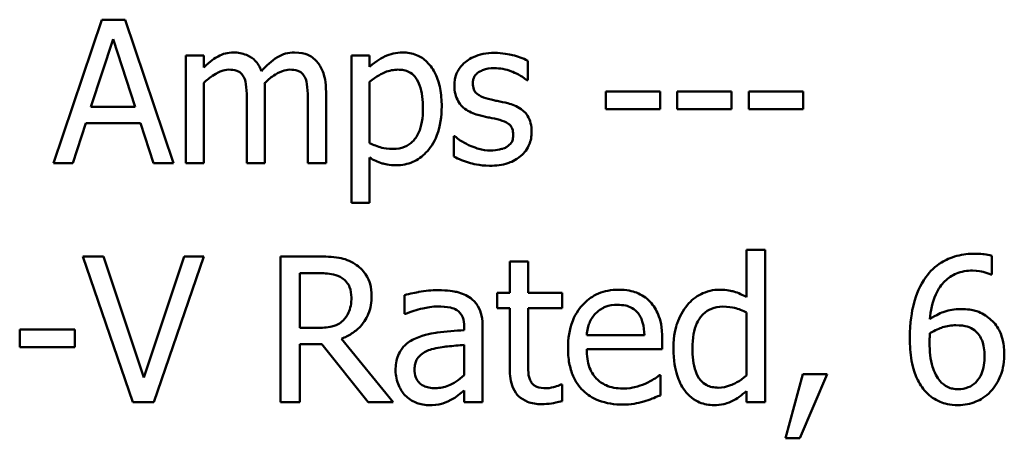
# Model space of a CAD drawing. Units: inches. Extents: x 1.3 to 57.3, y 0.7 to 44.7.
# Drawn here: x 43.7 to 45.4, y 11.8 to 12.5 of the extents above; entities that cross this region are included whole.
import ezdxf

# ---------------------------------------------------------------- set-up
doc = ezdxf.new("R2010")
doc.units = ezdxf.units.IN
doc.header["$LTSCALE"] = 2.666667
doc.header["$MEASUREMENT"] = 0
doc.layers.add('Visible (ANSI)', color=7, linetype='Continuous', lineweight=50)

msp = doc.modelspace()

# ---------------------------------------------------------------- linework, layer by layer
at = {"layer": 'Visible (ANSI)'}
for p, q in [((43.8026, 12.5178), (43.7149, 12.2578)), ((43.8451, 12.5178), (43.8026, 12.5178)), ((43.9328, 12.2578), (43.8451, 12.5178)), ((43.783, 12.36), (43.823, 12.4824)), ((43.823, 12.4824), (43.8633, 12.36)), ((43.9878, 12.4529), (43.9549, 12.4529)), ((43.9549, 12.4529), (43.9549, 12.2578)), ((43.9878, 12.4314), (43.9878, 12.4529)), ((44.288, 12.4529), (44.2552, 12.4529)), ((44.2552, 12.4529), (44.2552, 12.1859)), ((44.288, 12.4324), (44.288, 12.4529)), ((44.5746, 12.4082), (44.5746, 12.4434)), ((43.9878, 12.2578), (43.9878, 12.4036)), ((44.288, 12.2942), (44.288, 12.405)), ((44.5729, 12.4082), (44.5746, 12.4082)), ((44.0984, 12.2578), (44.0984, 12.3863)), ((44.209, 12.2578), (44.209, 12.3863)), ((44.716, 12.3873), (44.716, 12.3557)), ((44.8143, 12.3873), (44.716, 12.3873)), ((44.8143, 12.3557), (44.8143, 12.3873)), ((44.9441, 12.3873), (44.8457, 12.3873)), ((44.8457, 12.3873), (44.8457, 12.3557)), ((44.9441, 12.3557), (44.9441, 12.3873)), ((44.9755, 12.3873), (44.9755, 12.3557)), ((45.0739, 12.3873), (44.9755, 12.3873)), ((45.0739, 12.3557), (45.0739, 12.3873)), ((44.0655, 12.3707), (44.0655, 12.2578)), ((44.1761, 12.3707), (44.1761, 12.2578)), ((43.8633, 12.36), (43.783, 12.36)), ((44.716, 12.3557), (44.8143, 12.3557)), ((44.8457, 12.3557), (44.9441, 12.3557)), ((44.9755, 12.3557), (45.0739, 12.3557)), ((43.7499, 12.2578), (43.7735, 12.3305)), ((43.7735, 12.3305), (43.8727, 12.3305)), ((43.8727, 12.3305), (43.8963, 12.2578)), ((44.4425, 12.3064), (44.4408, 12.3064)), ((44.4408, 12.3064), (44.4408, 12.2696)), ((44.288, 12.1859), (44.288, 12.2677)), ((43.7149, 12.2578), (43.7499, 12.2578)), ((43.8963, 12.2578), (43.9328, 12.2578)), ((43.9549, 12.2578), (43.9878, 12.2578)), ((44.0655, 12.2578), (44.0984, 12.2578)), ((44.1761, 12.2578), (44.209, 12.2578)), ((44.2552, 12.1859), (44.288, 12.1859)), ((45.0046, 12.1004), (44.9713, 12.1004)), ((44.9713, 12.1004), (44.9713, 12.0148)), ((45.0046, 11.8246), (45.0046, 12.1004)), ((43.8057, 12.0886), (43.7681, 12.0886)), ((43.7681, 12.0886), (43.859, 11.8246)), ((43.8789, 11.8694), (43.8057, 12.0886)), ((43.9521, 12.0886), (43.8789, 11.8694)), ((43.8969, 11.8246), (43.9878, 12.0886)), ((43.9878, 12.0886), (43.9521, 12.0886)), ((44.1945, 12.0886), (44.1264, 12.0886)), ((44.1264, 12.0886), (44.1264, 11.8246)), ((45.4154, 12.0559), (45.4154, 12.0899)), ((44.5753, 12.0797), (44.5419, 12.0797)), ((44.5419, 12.0797), (44.5419, 12.0227)), ((44.5753, 12.0227), (44.5753, 12.0797)), ((44.1615, 11.959), (44.1615, 12.0583)), ((44.1615, 12.0583), (44.1964, 12.0583)), ((45.4139, 12.0559), (45.4154, 12.0559)), ((44.3511, 12.0185), (44.3511, 11.9845)), ((44.5419, 12.0227), (44.5194, 12.0227)), ((44.5194, 12.0227), (44.5194, 11.9951)), ((44.6367, 12.0227), (44.5753, 12.0227)), ((44.6367, 11.9951), (44.6367, 12.0227)), ((44.5194, 11.9951), (44.5419, 11.9951)), ((44.5419, 11.9951), (44.5419, 11.8854)), ((44.5753, 11.9008), (44.5753, 11.9951)), ((44.5753, 11.9951), (44.6367, 11.9951)), ((44.3511, 11.9845), (44.353, 11.9845)), ((44.9713, 11.9872), (44.9713, 11.8728)), ((43.6538, 11.9562), (43.6538, 11.9241)), ((43.7537, 11.9562), (43.6538, 11.9562)), ((43.7537, 11.9241), (43.7537, 11.9562)), ((44.1923, 11.959), (44.1615, 11.959)), ((44.4595, 11.9613), (44.4595, 11.9549)), ((44.4929, 11.8246), (44.4929, 11.9601)), ((44.3307, 11.8246), (44.2368, 11.9395)), ((44.786, 11.9457), (44.6814, 11.9457)), ((44.8185, 11.9203), (44.8185, 11.9385)), ((43.6538, 11.9241), (43.7537, 11.9241)), ((44.1615, 11.8246), (44.1615, 11.9297)), ((44.1615, 11.9297), (44.2017, 11.9297)), ((44.2017, 11.9297), (44.2852, 11.8246)), ((44.4595, 11.9284), (44.4595, 11.8734)), ((44.6814, 11.9203), (44.8185, 11.9203)), ((44.8149, 11.8732), (44.813, 11.8732)), ((44.8149, 11.8368), (44.8149, 11.8732)), ((45.0731, 11.8751), (45.0419, 11.759)), ((45.0678, 11.759), (45.1174, 11.8751)), ((45.1174, 11.8751), (45.0731, 11.8751)), ((44.6367, 11.8563), (44.6347, 11.8563)), ((44.6367, 11.8264), (44.6367, 11.8563)), ((44.4595, 11.8456), (44.4595, 11.8246)), ((44.9713, 11.8447), (44.9713, 11.8246)), ((43.859, 11.8246), (43.8969, 11.8246)), ((44.1264, 11.8246), (44.1615, 11.8246)), ((44.2852, 11.8246), (44.3307, 11.8246)), ((44.4595, 11.8246), (44.4929, 11.8246)), ((44.9713, 11.8246), (45.0046, 11.8246)), ((45.0419, 11.759), (45.0678, 11.759))]:
    msp.add_line(p, q, dxfattribs=at)
for points, knots in [([(44.0411, 12.4583), (44.0362, 12.4583), (44.0313, 12.4578), (44.0219, 12.4554), (44.0175, 12.4536), (44.008, 12.4483), (43.9992, 12.4428), (43.9878, 12.4314)], [-0.08026891, -0.08026891, -0.08026891, -0.08026891, -0.05529785, -0.05529785, -0.03088869, -0.03088869, 0, 0, 0, 0]), ([(44.0921, 12.4246), (44.0906, 12.4284), (44.0889, 12.432), (44.0848, 12.4386), (44.0826, 12.4415), (44.078, 12.446), (44.0732, 12.4504), (44.0573, 12.457), (44.0493, 12.4583), (44.0411, 12.4583)], [-0.0811737, -0.0811737, -0.0811737, -0.0811737, -0.05590554, -0.05590554, -0.0328964, -0.0328964, -0.01558243, -0.01558243, 0, 0, 0, 0]), ([(44.1517, 12.4583), (44.1463, 12.4583), (44.141, 12.4577), (44.1307, 12.4548), (44.1258, 12.4526), (44.1102, 12.4432), (44.1006, 12.4342), (44.0921, 12.4246)], [-0.04494106, -0.04494106, -0.04494106, -0.04494106, -0.03469164, -0.03469164, -0.02442374, -0.02442374, 0, 0, 0, 0]), ([(44.1926, 12.4417), (44.1901, 12.4446), (44.1874, 12.4471), (44.1813, 12.4514), (44.1781, 12.4532), (44.1707, 12.456), (44.1632, 12.4583), (44.1517, 12.4583)], [-0.06017091, -0.06017091, -0.06017091, -0.06017091, -0.04082311, -0.04082311, -0.02198473, -0.02198473, 0, 0, 0, 0]), ([(44.3477, 12.4583), (44.342, 12.4583), (44.3363, 12.4578), (44.3254, 12.4553), (44.3202, 12.4534), (44.3112, 12.449), (44.3002, 12.4436), (44.288, 12.4324)], [-0.1110028, -0.1110028, -0.1110028, -0.1110028, -0.0707534, -0.0707534, -0.0314284, -0.0314284, 0, 0, 0, 0]), ([(44.4187, 12.3606), (44.4187, 12.3715), (44.4178, 12.3825), (44.4139, 12.4024), (44.411, 12.4115), (44.4037, 12.4265), (44.3989, 12.4344), (44.3865, 12.4466), (44.3803, 12.4507), (44.3651, 12.457), (44.3565, 12.4583), (44.3477, 12.4583)], [-0.1027472, -0.1027472, -0.1027472, -0.1027472, -0.0745111, -0.0745111, -0.049931, -0.049931, -0.0312585, -0.0312585, -0.0167894, -0.0167894, 0, 0, 0, 0]), ([(44.5143, 12.4575), (44.5074, 12.4575), (44.5005, 12.457), (44.4876, 12.4545), (44.4817, 12.4526), (44.4671, 12.4459), (44.4609, 12.4408), (44.4521, 12.4318), (44.4483, 12.4263), (44.4429, 12.413), (44.4416, 12.4055), (44.4416, 12.3979)], [-0.05333256, -0.05333256, -0.05333256, -0.05333256, -0.04555217, -0.04555217, -0.03854388, -0.03854388, -0.02738918, -0.02738918, -0.01451779, -0.01451779, 0, 0, 0, 0]), ([(44.5746, 12.4434), (44.5661, 12.448), (44.5563, 12.4512), (44.5406, 12.4551), (44.529, 12.4575), (44.5143, 12.4575)], [-0.06878644, -0.06878644, -0.06878644, -0.06878644, -0.02791039, -0.02791039, 0, 0, 0, 0]), ([(44.209, 12.3863), (44.209, 12.4053), (44.2061, 12.4164), (44.2006, 12.4304), (44.1972, 12.4365), (44.1926, 12.4417)], [-0.02863938, -0.02863938, -0.02863938, -0.02863938, -0.01323313, -0.01323313, 0, 0, 0, 0]), ([(43.9878, 12.4036), (43.9926, 12.4081), (43.9978, 12.4123), (44.0117, 12.4218), (44.0175, 12.424), (44.0235, 12.4262), (44.028, 12.4272), (44.0327, 12.4272)], [-0.01451807, -0.01451807, -0.01451807, -0.01451807, -0.0122608, -0.0122608, -0.00879086, -0.00879086, 0, 0, 0, 0]), ([(44.0327, 12.4272), (44.0378, 12.4272), (44.0429, 12.4266), (44.049, 12.4245), (44.0518, 12.4233), (44.0569, 12.4187), (44.0587, 12.4163), (44.0601, 12.4135)], [-0.03079255, -0.03079255, -0.03079255, -0.03079255, -0.01298175, -0.01298175, -0.00590387, -0.00590387, 0, 0, 0, 0]), ([(44.0978, 12.4029), (44.1028, 12.4078), (44.1083, 12.4125), (44.1182, 12.4192), (44.1237, 12.4225), (44.1342, 12.4262), (44.1387, 12.4272), (44.1433, 12.4272)], [-0.03940618, -0.03940618, -0.03940618, -0.03940618, -0.02123621, -0.02123621, -0.00872907, -0.00872907, 0, 0, 0, 0]), ([(44.1433, 12.4272), (44.1484, 12.4272), (44.1535, 12.4266), (44.1596, 12.4245), (44.1624, 12.4233), (44.1675, 12.4187), (44.1693, 12.4163), (44.1707, 12.4135)], [-0.03079255, -0.03079255, -0.03079255, -0.03079255, -0.01298175, -0.01298175, -0.00590387, -0.00590387, 0, 0, 0, 0]), ([(44.288, 12.405), (44.3003, 12.4153), (44.3111, 12.4204), (44.3236, 12.4256), (44.3315, 12.4272), (44.3396, 12.4272)], [-0.0257664, -0.0257664, -0.0257664, -0.0257664, -0.01556949, -0.01556949, 0, 0, 0, 0]), ([(44.3396, 12.4272), (44.3432, 12.4272), (44.3468, 12.4269), (44.3535, 12.4254), (44.3565, 12.4244), (44.3635, 12.4209), (44.3669, 12.4181), (44.3715, 12.4128), (44.3753, 12.408), (44.3832, 12.3864), (44.3847, 12.3716), (44.3847, 12.3568)], [-0.1436362, -0.1436362, -0.1436362, -0.1436362, -0.1138689, -0.1138689, -0.0868147, -0.0868147, -0.0489667, -0.0489667, -0.0282746, -0.0282746, 0, 0, 0, 0]), ([(44.4751, 12.4025), (44.4751, 12.4045), (44.4753, 12.4064), (44.476, 12.41), (44.4766, 12.4117), (44.4786, 12.416), (44.4803, 12.4182), (44.486, 12.4235), (44.4904, 12.4253), (44.4993, 12.4289), (44.5065, 12.4299), (44.5137, 12.4299)], [-0.02456017, -0.02456017, -0.02456017, -0.02456017, -0.02272277, -0.02272277, -0.02101897, -0.02101897, -0.0182964, -0.0182964, -0.01363063, -0.01363063, 0, 0, 0, 0]), ([(44.5137, 12.4299), (44.5244, 12.4299), (44.5348, 12.4279), (44.5522, 12.4214), (44.5622, 12.4167), (44.5729, 12.4082)], [-0.06183283, -0.06183283, -0.06183283, -0.06183283, -0.02599484, -0.02599484, 0, 0, 0, 0]), ([(44.0601, 12.4135), (44.0624, 12.409), (44.0638, 12.4028), (44.0652, 12.3874), (44.0655, 12.379), (44.0655, 12.3707)], [-0.0295619, -0.0295619, -0.0295619, -0.0295619, -0.01586852, -0.01586852, 0, 0, 0, 0]), ([(44.0984, 12.3863), (44.0984, 12.3894), (44.0983, 12.3928), (44.0981, 12.3968), (44.098, 12.4), (44.0978, 12.4029)], [-0.02401353, -0.02401353, -0.02401353, -0.02401353, -0.00570072, -0.00570072, 0, 0, 0, 0]), ([(44.1707, 12.4135), (44.1731, 12.409), (44.1744, 12.4028), (44.1759, 12.3874), (44.1761, 12.379), (44.1761, 12.3707)], [-0.0295619, -0.0295619, -0.0295619, -0.0295619, -0.01586852, -0.01586852, 0, 0, 0, 0]), ([(44.5031, 12.3743), (44.4971, 12.3758), (44.4912, 12.3779), (44.4848, 12.3816), (44.4826, 12.3831), (44.479, 12.3869), (44.4778, 12.389), (44.4756, 12.3949), (44.4751, 12.3988), (44.4751, 12.4025)], [-0.03242906, -0.03242906, -0.03242906, -0.03242906, -0.01706016, -0.01706016, -0.01190832, -0.01190832, -0.00713513, -0.00713513, 0, 0, 0, 0]), ([(44.4416, 12.3979), (44.4416, 12.3928), (44.4422, 12.3878), (44.4445, 12.3783), (44.4463, 12.3739), (44.4525, 12.3633), (44.4571, 12.3591), (44.4676, 12.3511), (44.4759, 12.3476), (44.4842, 12.3452)], [-0.03623639, -0.03623639, -0.03623639, -0.03623639, -0.03049081, -0.03049081, -0.02511757, -0.02511757, -0.01642825, -0.01642825, 0, 0, 0, 0]), ([(44.5383, 12.3663), (44.532, 12.3677), (44.5257, 12.3692), (44.5173, 12.3709), (44.5105, 12.3723), (44.5031, 12.3743)], [-0.05907013, -0.05907013, -0.05907013, -0.05907013, -0.01444187, -0.01444187, 0, 0, 0, 0]), ([(44.3847, 12.3568), (44.3847, 12.3487), (44.3842, 12.3403), (44.3815, 12.3256), (44.3797, 12.3189), (44.3735, 12.3056), (44.3696, 12.3005), (44.3617, 12.2926), (44.3569, 12.2894), (44.3449, 12.2845), (44.338, 12.2835), (44.331, 12.2835)], [-0.05388321, -0.05388321, -0.05388321, -0.05388321, -0.04343731, -0.04343731, -0.03464559, -0.03464559, -0.02454515, -0.02454515, -0.01334006, -0.01334006, 0, 0, 0, 0]), ([(44.3365, 12.254), (44.3417, 12.254), (44.3468, 12.2544), (44.3568, 12.2564), (44.3616, 12.2579), (44.3752, 12.2638), (44.3832, 12.2696), (44.397, 12.284), (44.4044, 12.294), (44.4164, 12.3248), (44.4187, 12.3429), (44.4187, 12.3606)], [-0.1212591, -0.1212591, -0.1212591, -0.1212591, -0.1061799, -0.1061799, -0.0917098, -0.0917098, -0.0628885, -0.0628885, -0.0337103, -0.0337103, 0, 0, 0, 0]), ([(44.5817, 12.314), (44.5817, 12.3195), (44.5812, 12.325), (44.5787, 12.3349), (44.577, 12.3393), (44.5727, 12.3461), (44.5692, 12.3509), (44.5553, 12.3608), (44.5468, 12.3641), (44.5383, 12.3663)], [-0.08290832, -0.08290832, -0.08290832, -0.08290832, -0.05609421, -0.05609421, -0.03243705, -0.03243705, -0.01671489, -0.01671489, 0, 0, 0, 0]), ([(44.4842, 12.3452), (44.4904, 12.3435), (44.4967, 12.3421), (44.5047, 12.3404), (44.5127, 12.3388), (44.5194, 12.3372)], [-0.06089982, -0.06089982, -0.06089982, -0.06089982, -0.01312682, -0.01312682, 0, 0, 0, 0]), ([(44.5194, 12.3372), (44.5254, 12.3357), (44.5314, 12.3338), (44.5396, 12.3294), (44.5414, 12.3277), (44.5443, 12.3248), (44.5456, 12.3226), (44.5478, 12.3169), (44.5482, 12.3132), (44.5482, 12.3096)], [-0.01905171, -0.01905171, -0.01905171, -0.01905171, -0.01470525, -0.01470525, -0.01168539, -0.01168539, -0.00687424, -0.00687424, 0, 0, 0, 0]), ([(44.5621, 12.2708), (44.5655, 12.2736), (44.5684, 12.2768), (44.5741, 12.2844), (44.576, 12.2883), (44.5803, 12.2986), (44.5817, 12.3062), (44.5817, 12.314)], [-0.02678789, -0.02678789, -0.02678789, -0.02678789, -0.02134594, -0.02134594, -0.01495242, -0.01495242, 0, 0, 0, 0]), ([(44.4675, 12.2906), (44.4626, 12.293), (44.4569, 12.2959), (44.449, 12.3014), (44.4457, 12.3039), (44.4425, 12.3064)], [-0.01835856, -0.01835856, -0.01835856, -0.01835856, -0.00784029, -0.00784029, 0, 0, 0, 0]), ([(44.5482, 12.3096), (44.5482, 12.3067), (44.548, 12.3036), (44.5467, 12.2979), (44.5458, 12.2961), (44.5427, 12.2918), (44.5397, 12.2893), (44.5366, 12.2873)], [-0.01324192, -0.01324192, -0.01324192, -0.01324192, -0.010143, -0.010143, -0.0069774, -0.0069774, 0, 0, 0, 0]), ([(44.331, 12.2835), (44.321, 12.2835), (44.3143, 12.2847), (44.3028, 12.2876), (44.2948, 12.291), (44.288, 12.2942)], [-0.02248923, -0.02248923, -0.02248923, -0.02248923, -0.01420919, -0.01420919, 0, 0, 0, 0]), ([(44.5067, 12.2807), (44.4996, 12.2807), (44.4927, 12.2817), (44.4836, 12.2843), (44.476, 12.2865), (44.4675, 12.2906)], [-0.07193361, -0.07193361, -0.07193361, -0.07193361, -0.01785065, -0.01785065, 0, 0, 0, 0]), ([(44.5366, 12.2873), (44.535, 12.2861), (44.5331, 12.2853), (44.5288, 12.2837), (44.5261, 12.283), (44.5193, 12.2817), (44.5133, 12.2807), (44.5067, 12.2807)], [-0.02598134, -0.02598134, -0.02598134, -0.02598134, -0.0202095, -0.0202095, -0.01246618, -0.01246618, 0, 0, 0, 0]), ([(44.288, 12.2677), (44.2952, 12.2634), (44.3028, 12.2598), (44.3148, 12.2561), (44.3231, 12.254), (44.3365, 12.254)], [-0.07620234, -0.07620234, -0.07620234, -0.07620234, -0.02556678, -0.02556678, 0, 0, 0, 0]), ([(44.4408, 12.2696), (44.4494, 12.265), (44.4596, 12.2613), (44.4737, 12.2569), (44.4863, 12.2531), (44.5055, 12.2531)], [-0.106516, -0.106516, -0.106516, -0.106516, -0.0364395, -0.0364395, 0, 0, 0, 0]), ([(44.5055, 12.2531), (44.5171, 12.2531), (44.5288, 12.2543), (44.5433, 12.2592), (44.5525, 12.2627), (44.5621, 12.2708)], [-0.07527142, -0.07527142, -0.07527142, -0.07527142, -0.02404478, -0.02404478, 0, 0, 0, 0]), ([(44.2616, 12.0747), (44.2571, 12.0776), (44.2524, 12.0801), (44.2425, 12.084), (44.2376, 12.0854), (44.2199, 12.0882), (44.2071, 12.0886), (44.1945, 12.0886)], [-0.04428858, -0.04428858, -0.04428858, -0.04428858, -0.034062, -0.034062, -0.02416409, -0.02416409, 0, 0, 0, 0]), ([(45.3855, 12.0936), (45.3743, 12.0936), (45.3632, 12.0924), (45.3404, 12.0864), (45.3315, 12.0819), (45.3132, 12.0707), (45.3037, 12.0618), (45.296, 12.051)], [-0.05470929, -0.05470929, -0.05470929, -0.05470929, -0.04079154, -0.04079154, -0.02525878, -0.02525878, 0, 0, 0, 0]), ([(45.4154, 12.0899), (45.4111, 12.0914), (45.4064, 12.0922), (45.3991, 12.093), (45.3936, 12.0936), (45.3855, 12.0936)], [-0.04064196, -0.04064196, -0.04064196, -0.04064196, -0.01556081, -0.01556081, 0, 0, 0, 0]), ([(44.2916, 12.017), (44.2916, 12.0244), (44.2908, 12.0318), (44.2874, 12.044), (44.2851, 12.0499), (44.2756, 12.0638), (44.2692, 12.0699), (44.2616, 12.0747)], [-0.05317479, -0.05317479, -0.05317479, -0.05317479, -0.03212086, -0.03212086, -0.01711833, -0.01711833, 0, 0, 0, 0]), ([(45.3035, 11.9748), (45.3048, 11.99), (45.3079, 12.0057), (45.3188, 12.0303), (45.3246, 12.0379), (45.3365, 12.0496), (45.3435, 12.0543), (45.3607, 12.0614), (45.3707, 12.063), (45.3807, 12.063)], [-0.07086491, -0.07086491, -0.07086491, -0.07086491, -0.05095037, -0.05095037, -0.0355696, -0.0355696, -0.01918014, -0.01918014, 0, 0, 0, 0]), ([(45.3807, 12.063), (45.3907, 12.063), (45.3973, 12.0614), (45.4049, 12.0595), (45.4101, 12.0579), (45.4139, 12.0559)], [-0.01278595, -0.01278595, -0.01278595, -0.01278595, -0.00820666, -0.00820666, 0, 0, 0, 0]), ([(44.1964, 12.0583), (44.2023, 12.0583), (44.2132, 12.058), (44.228, 12.0546), (44.2334, 12.0525), (44.2383, 12.0493)], [-0.02895241, -0.02895241, -0.02895241, -0.02895241, -0.01112793, -0.01112793, 0, 0, 0, 0]), ([(44.2383, 12.0493), (44.2413, 12.0473), (44.244, 12.0449), (44.2489, 12.039), (44.2505, 12.0358), (44.254, 12.0272), (44.255, 12.0207), (44.255, 12.0142)], [-0.02244875, -0.02244875, -0.02244875, -0.02244875, -0.01779387, -0.01779387, -0.01241799, -0.01241799, 0, 0, 0, 0]), ([(45.296, 12.051), (45.2856, 12.0365), (45.2786, 12.0201), (45.2707, 11.9891), (45.2671, 11.9692), (45.2671, 11.9406)], [-0.1237157, -0.1237157, -0.1237157, -0.1237157, -0.0545257, -0.0545257, 0, 0, 0, 0]), ([(44.4116, 12.0275), (44.4001, 12.0275), (44.3888, 12.0263), (44.3741, 12.0236), (44.3605, 12.0211), (44.3511, 12.0185)], [-0.08173751, -0.08173751, -0.08173751, -0.08173751, -0.01869204, -0.01869204, 0, 0, 0, 0]), ([(44.4713, 12.0127), (44.4676, 12.0155), (44.4636, 12.0178), (44.4552, 12.0217), (44.4507, 12.0232), (44.4406, 12.0255), (44.4302, 12.0275), (44.4116, 12.0275)], [-0.09309002, -0.09309002, -0.09309002, -0.09309002, -0.06449296, -0.06449296, -0.03542482, -0.03542482, 0, 0, 0, 0]), ([(44.7391, 12.0283), (44.7327, 12.0283), (44.7263, 12.0278), (44.714, 12.0254), (44.7082, 12.0237), (44.6925, 12.017), (44.6837, 12.0108), (44.6698, 11.9966), (44.6619, 11.9868), (44.6499, 11.9563), (44.6476, 11.9394), (44.6476, 11.9226)], [-0.1420873, -0.1420873, -0.1420873, -0.1420873, -0.1202251, -0.1202251, -0.0996598, -0.0996598, -0.0623768, -0.0623768, -0.0319299, -0.0319299, 0, 0, 0, 0]), ([(44.7965, 12.0063), (44.793, 12.01), (44.7893, 12.0133), (44.7809, 12.0189), (44.7765, 12.0212), (44.7645, 12.0257), (44.7541, 12.0283), (44.7391, 12.0283)], [-0.06566561, -0.06566561, -0.06566561, -0.06566561, -0.047039, -0.047039, -0.02855661, -0.02855661, 0, 0, 0, 0]), ([(44.9223, 12.0283), (44.9165, 12.0283), (44.9107, 12.0277), (44.8983, 12.0247), (44.8929, 12.0224), (44.8791, 12.0154), (44.8708, 12.0089), (44.8639, 12.0007)], [-0.03689532, -0.03689532, -0.03689532, -0.03689532, -0.029369, -0.029369, -0.02045824, -0.02045824, 0, 0, 0, 0]), ([(44.9713, 12.0148), (44.964, 12.0189), (44.9561, 12.0226), (44.9443, 12.0261), (44.9361, 12.0283), (44.9223, 12.0283)], [-0.08345415, -0.08345415, -0.08345415, -0.08345415, -0.02642427, -0.02642427, 0, 0, 0, 0]), ([(44.2368, 11.9395), (44.2433, 11.942), (44.2496, 11.945), (44.261, 11.9523), (44.2661, 11.9565), (44.2796, 11.9706), (44.2838, 11.9795), (44.2899, 11.9945), (44.2916, 12.0057), (44.2916, 12.017)], [-0.04070359, -0.04070359, -0.04070359, -0.04070359, -0.03566479, -0.03566479, -0.03087208, -0.03087208, -0.02143277, -0.02143277, 0, 0, 0, 0]), ([(44.255, 12.0142), (44.255, 12.0092), (44.2546, 12.0042), (44.2529, 11.9944), (44.2516, 11.9903), (44.2476, 11.9814), (44.2443, 11.9767), (44.24, 11.9727)], [-0.02576644, -0.02576644, -0.02576644, -0.02576644, -0.01851225, -0.01851225, -0.01121456, -0.01121456, 0, 0, 0, 0]), ([(44.4929, 11.9601), (44.4929, 11.9672), (44.4923, 11.9745), (44.4894, 11.9874), (44.4873, 11.9931), (44.4809, 12.004), (44.4765, 12.0088), (44.4713, 12.0127)], [-0.03769246, -0.03769246, -0.03769246, -0.03769246, -0.02410405, -0.02410405, -0.01248569, -0.01248569, 0, 0, 0, 0]), ([(44.353, 11.9845), (44.3631, 11.9887), (44.3735, 11.9922), (44.3919, 11.9962), (44.4019, 11.9979), (44.4114, 11.9979)], [-0.04359024, -0.04359024, -0.04359024, -0.04359024, -0.01815284, -0.01815284, 0, 0, 0, 0]), ([(44.4114, 11.9979), (44.4187, 11.9979), (44.4279, 11.9974), (44.4386, 11.995), (44.4425, 11.9935), (44.446, 11.9913)], [-0.02085074, -0.02085074, -0.02085074, -0.02085074, -0.00796314, -0.00796314, 0, 0, 0, 0]), ([(44.6976, 11.9853), (44.7047, 11.9924), (44.7112, 11.9955), (44.7219, 12), (44.7297, 12.0009), (44.7372, 12.0009)], [-0.02193487, -0.02193487, -0.02193487, -0.02193487, -0.01429651, -0.01429651, 0, 0, 0, 0]), ([(44.7372, 12.0009), (44.7422, 12.0009), (44.7473, 12.0005), (44.7551, 11.9988), (44.7593, 11.9975), (44.768, 11.9925), (44.7717, 11.9894), (44.7747, 11.9855)], [-0.03544814, -0.03544814, -0.03544814, -0.03544814, -0.01919041, -0.01919041, -0.00931869, -0.00931869, 0, 0, 0, 0]), ([(44.8185, 11.9385), (44.8185, 11.961), (44.8147, 11.9744), (44.8076, 11.9918), (44.8028, 11.9996), (44.7965, 12.0063)], [-0.03569173, -0.03569173, -0.03569173, -0.03569173, -0.01758176, -0.01758176, 0, 0, 0, 0]), ([(44.8639, 12.0007), (44.8557, 11.9908), (44.8497, 11.9795), (44.8431, 11.9608), (44.8386, 11.9467), (44.8386, 11.9222)], [-0.1338582, -0.1338582, -0.1338582, -0.1338582, -0.0466218, -0.0466218, 0, 0, 0, 0]), ([(44.8731, 11.9228), (44.8731, 11.9311), (44.8736, 11.9395), (44.8763, 11.9544), (44.8783, 11.9613), (44.885, 11.9759), (44.8895, 11.9811), (44.8969, 11.9884), (44.9018, 11.9917), (44.9139, 11.9966), (44.9208, 11.9977), (44.9278, 11.9977)], [-0.04731551, -0.04731551, -0.04731551, -0.04731551, -0.03973029, -0.03973029, -0.03331553, -0.03331553, -0.0248377, -0.0248377, -0.01341086, -0.01341086, 0, 0, 0, 0]), ([(44.9278, 11.9977), (44.938, 11.9977), (44.945, 11.9964), (44.9566, 11.9937), (44.9643, 11.9906), (44.9713, 11.9872)], [-0.02245918, -0.02245918, -0.02245918, -0.02245918, -0.01467945, -0.01467945, 0, 0, 0, 0]), ([(45.3585, 11.9932), (45.3486, 11.9932), (45.3387, 11.9918), (45.3248, 11.9868), (45.3154, 11.9831), (45.3035, 11.9748)], [-0.08440986, -0.08440986, -0.08440986, -0.08440986, -0.02765612, -0.02765612, 0, 0, 0, 0]), ([(45.4096, 11.9776), (45.4024, 11.983), (45.3942, 11.9878), (45.3805, 11.9915), (45.3721, 11.9932), (45.3585, 11.9932)], [-0.07154477, -0.07154477, -0.07154477, -0.07154477, -0.02596381, -0.02596381, 0, 0, 0, 0]), ([(44.446, 11.9913), (44.4485, 11.9898), (44.4506, 11.9879), (44.4538, 11.984), (44.4556, 11.9814), (44.4588, 11.9731), (44.4595, 11.9673), (44.4595, 11.9613)], [-0.02898158, -0.02898158, -0.02898158, -0.02898158, -0.01898759, -0.01898759, -0.01127432, -0.01127432, 0, 0, 0, 0]), ([(44.6814, 11.9457), (44.6822, 11.9559), (44.6843, 11.9629), (44.6889, 11.9744), (44.6928, 11.9802), (44.6976, 11.9853)], [-0.02362656, -0.02362656, -0.02362656, -0.02362656, -0.01342537, -0.01342537, 0, 0, 0, 0]), ([(44.7747, 11.9855), (44.7765, 11.9832), (44.7781, 11.9807), (44.7811, 11.9747), (44.7821, 11.9714), (44.7849, 11.9616), (44.7858, 11.9534), (44.786, 11.9457)], [-0.02299672, -0.02299672, -0.02299672, -0.02299672, -0.01937435, -0.01937435, -0.01468162, -0.01468162, 0, 0, 0, 0]), ([(45.4383, 11.9102), (45.4383, 11.919), (45.4375, 11.9279), (45.433, 11.9473), (45.4293, 11.9544), (45.4226, 11.9658), (45.4167, 11.9723), (45.4096, 11.9776)], [-0.03205, -0.03205, -0.03205, -0.03205, -0.02534836, -0.02534836, -0.01688483, -0.01688483, 0, 0, 0, 0]), ([(44.24, 11.9727), (44.2373, 11.9699), (44.2342, 11.9676), (44.2258, 11.9631), (44.2214, 11.9621), (44.2107, 11.9597), (44.2014, 11.959), (44.1923, 11.959)], [-0.02325482, -0.02325482, -0.02325482, -0.02325482, -0.02079977, -0.02079977, -0.01727003, -0.01727003, 0, 0, 0, 0]), ([(45.3035, 11.9494), (45.3134, 11.9555), (45.3214, 11.9585), (45.3343, 11.9627), (45.3424, 11.9639), (45.3506, 11.9639)], [-0.02582132, -0.02582132, -0.02582132, -0.02582132, -0.0156547, -0.0156547, 0, 0, 0, 0]), ([(45.3506, 11.9639), (45.3591, 11.9639), (45.3666, 11.9627), (45.376, 11.9601), (45.3804, 11.9579), (45.3844, 11.9547)], [-0.01863334, -0.01863334, -0.01863334, -0.01863334, -0.00965736, -0.00965736, 0, 0, 0, 0]), ([(44.3712, 11.94), (44.3637, 11.9366), (44.3567, 11.9323), (44.3478, 11.9233), (44.3433, 11.9179), (44.3364, 11.9006), (44.335, 11.8913), (44.335, 11.882)], [-0.06756847, -0.06756847, -0.06756847, -0.06756847, -0.03536887, -0.03536887, -0.01777976, -0.01777976, 0, 0, 0, 0]), ([(44.4595, 11.9549), (44.4433, 11.954), (44.4267, 11.9526), (44.4043, 11.9497), (44.3876, 11.9475), (44.3712, 11.94)], [-0.1235061, -0.1235061, -0.1235061, -0.1235061, -0.0344129, -0.0344129, 0, 0, 0, 0]), ([(45.2671, 11.9406), (45.2671, 11.927), (45.268, 11.9129), (45.273, 11.8849), (45.2768, 11.875), (45.2841, 11.8587), (45.2894, 11.8502), (45.2962, 11.843)], [-0.04755306, -0.04755306, -0.04755306, -0.04755306, -0.03391391, -0.03391391, -0.01892015, -0.01892015, 0, 0, 0, 0]), ([(45.3029, 11.9327), (45.3029, 11.9379), (45.303, 11.9409), (45.3032, 11.9444), (45.3034, 11.9469), (45.3035, 11.9494)], [-0.006589213, -0.006589213, -0.006589213, -0.006589213, -0.004757661, -0.004757661, 0, 0, 0, 0]), ([(45.3844, 11.9547), (45.3874, 11.9522), (45.3902, 11.9494), (45.3953, 11.9424), (45.397, 11.9388), (45.4012, 11.9279), (45.4024, 11.9184), (45.4024, 11.9087)], [-0.03000983, -0.03000983, -0.03000983, -0.03000983, -0.02470432, -0.02470432, -0.01839076, -0.01839076, 0, 0, 0, 0]), ([(44.3695, 11.8843), (44.3695, 11.8874), (44.3697, 11.8905), (44.371, 11.8963), (44.3719, 11.8989), (44.3745, 11.9037), (44.3767, 11.9068), (44.3867, 11.915), (44.3932, 11.9182), (44.4001, 11.9203)], [-0.04894456, -0.04894456, -0.04894456, -0.04894456, -0.03619817, -0.03619817, -0.02471921, -0.02471921, -0.01374236, -0.01374236, 0, 0, 0, 0]), ([(44.4001, 11.9203), (44.4112, 11.9236), (44.4214, 11.9247), (44.4389, 11.9265), (44.45, 11.9275), (44.4595, 11.9284)], [-0.03370673, -0.03370673, -0.03370673, -0.03370673, -0.01821526, -0.01821526, 0, 0, 0, 0]), ([(44.6476, 11.9226), (44.6476, 11.9134), (44.6483, 11.9041), (44.6514, 11.887), (44.6537, 11.8791), (44.6614, 11.8617), (44.6673, 11.8529), (44.6831, 11.8376), (44.6923, 11.8318), (44.7168, 11.8222), (44.7321, 11.8201), (44.7473, 11.8201)], [-0.1037061, -0.1037061, -0.1037061, -0.1037061, -0.0861984, -0.0861984, -0.0706064, -0.0706064, -0.0500083, -0.0500083, -0.0288323, -0.0288323, 0, 0, 0, 0]), ([(44.7468, 11.8492), (44.7414, 11.8492), (44.736, 11.8497), (44.7258, 11.8516), (44.7211, 11.853), (44.7098, 11.858), (44.7039, 11.8621), (44.6953, 11.8711), (44.6905, 11.8772), (44.6828, 11.8974), (44.6814, 11.909), (44.6814, 11.9203)], [-0.1104387, -0.1104387, -0.1104387, -0.1104387, -0.0892633, -0.0892633, -0.0700078, -0.0700078, -0.0411115, -0.0411115, -0.0214725, -0.0214725, 0, 0, 0, 0]), ([(44.8386, 11.9222), (44.8386, 11.8992), (44.842, 11.8839), (44.8484, 11.8637), (44.8528, 11.854), (44.859, 11.8456)], [-0.04048262, -0.04048262, -0.04048262, -0.04048262, -0.01986522, -0.01986522, 0, 0, 0, 0]), ([(44.9199, 11.8507), (44.9161, 11.8507), (44.9123, 11.8511), (44.9052, 11.8526), (44.902, 11.8537), (44.8947, 11.8574), (44.8911, 11.8603), (44.8834, 11.8693), (44.8807, 11.8756), (44.8746, 11.8929), (44.8731, 11.9079), (44.8731, 11.9228)], [-0.05742821, -0.05742821, -0.05742821, -0.05742821, -0.0516871, -0.0516871, -0.04648402, -0.04648402, -0.03933163, -0.03933163, -0.02850515, -0.02850515, 0, 0, 0, 0]), ([(45.3217, 11.8629), (45.3187, 11.8661), (45.3163, 11.8699), (45.3113, 11.8794), (45.3093, 11.8852), (45.3041, 11.9013), (45.3029, 11.9172), (45.3029, 11.9327)], [-0.04212311, -0.04212311, -0.04212311, -0.04212311, -0.03699334, -0.03699334, -0.02947742, -0.02947742, 0, 0, 0, 0]), ([(45.4024, 11.9087), (45.4024, 11.8969), (45.4009, 11.8854), (45.3946, 11.8705), (45.3915, 11.8652), (45.3826, 11.8565), (45.3781, 11.8535), (45.3672, 11.849), (45.361, 11.848), (45.3546, 11.848)], [-0.06151434, -0.06151434, -0.06151434, -0.06151434, -0.03579236, -0.03579236, -0.02253428, -0.02253428, -0.01206453, -0.01206453, 0, 0, 0, 0]), ([(45.4135, 11.8439), (45.4173, 11.8478), (45.4207, 11.8522), (45.4268, 11.8619), (45.4294, 11.8672), (45.4342, 11.8794), (45.4383, 11.8919), (45.4383, 11.9102)], [-0.09057572, -0.09057572, -0.09057572, -0.09057572, -0.06368298, -0.06368298, -0.03496362, -0.03496362, 0, 0, 0, 0]), ([(44.5419, 11.8854), (44.5419, 11.8731), (44.5434, 11.8611), (44.5511, 11.8429), (44.5552, 11.8382), (44.5625, 11.8311), (44.568, 11.8276), (44.5822, 11.822), (44.5909, 11.8208), (44.5997, 11.8208)], [-0.04503584, -0.04503584, -0.04503584, -0.04503584, -0.0361138, -0.0361138, -0.02908346, -0.02908346, -0.01659344, -0.01659344, 0, 0, 0, 0]), ([(44.58, 11.8623), (44.5788, 11.8646), (44.5778, 11.8671), (44.5764, 11.8722), (44.576, 11.8749), (44.5753, 11.8853), (44.5753, 11.8931), (44.5753, 11.9008)], [-0.02491724, -0.02491724, -0.02491724, -0.02491724, -0.01987876, -0.01987876, -0.01474373, -0.01474373, 0, 0, 0, 0]), ([(44.335, 11.882), (44.335, 11.8772), (44.3355, 11.8725), (44.3375, 11.8631), (44.3389, 11.8587), (44.3437, 11.8478), (44.3475, 11.8418), (44.3526, 11.8366)], [-0.0316051, -0.0316051, -0.0316051, -0.0316051, -0.02262053, -0.02262053, -0.01367934, -0.01367934, 0, 0, 0, 0]), ([(44.4071, 11.8499), (44.4033, 11.8499), (44.3993, 11.8502), (44.3923, 11.8515), (44.3891, 11.8525), (44.3821, 11.8558), (44.3795, 11.858), (44.3752, 11.8625), (44.3733, 11.8656), (44.3701, 11.8738), (44.3695, 11.8791), (44.3695, 11.8843)], [-0.02966207, -0.02966207, -0.02966207, -0.02966207, -0.02538916, -0.02538916, -0.02169113, -0.02169113, -0.01681675, -0.01681675, -0.00987999, -0.00987999, 0, 0, 0, 0]), ([(44.4595, 11.8734), (44.4497, 11.8646), (44.4392, 11.8579), (44.4233, 11.8513), (44.4153, 11.8499), (44.4071, 11.8499)], [-0.03280138, -0.03280138, -0.03280138, -0.03280138, -0.01566871, -0.01566871, 0, 0, 0, 0]), ([(44.813, 11.8732), (44.8098, 11.8706), (44.8062, 11.8681), (44.7993, 11.864), (44.7946, 11.8614), (44.7875, 11.858)], [-0.03008048, -0.03008048, -0.03008048, -0.03008048, -0.01492095, -0.01492095, 0, 0, 0, 0]), ([(44.9713, 11.8728), (44.9583, 11.8617), (44.9471, 11.8569), (44.935, 11.8523), (44.9276, 11.8507), (44.9199, 11.8507)], [-0.02462432, -0.02462432, -0.02462432, -0.02462432, -0.01463526, -0.01463526, 0, 0, 0, 0]), ([(44.608, 11.8499), (44.602, 11.8499), (44.596, 11.8505), (44.5879, 11.8536), (44.5858, 11.8552), (44.5825, 11.858), (44.5811, 11.86), (44.58, 11.8623)], [-0.01371636, -0.01371636, -0.01371636, -0.01371636, -0.00832185, -0.00832185, -0.00479763, -0.00479763, 0, 0, 0, 0]), ([(44.6347, 11.8563), (44.6319, 11.8551), (44.6274, 11.8535), (44.6207, 11.8514), (44.616, 11.8499), (44.608, 11.8499)], [-0.03423426, -0.03423426, -0.03423426, -0.03423426, -0.01531658, -0.01531658, 0, 0, 0, 0]), ([(44.7875, 11.858), (44.7814, 11.8553), (44.7749, 11.8532), (44.7647, 11.8509), (44.757, 11.8492), (44.7468, 11.8492)], [-0.05419048, -0.05419048, -0.05419048, -0.05419048, -0.01942887, -0.01942887, 0, 0, 0, 0]), ([(45.3546, 11.848), (45.3513, 11.848), (45.3479, 11.8483), (45.3422, 11.8495), (45.3388, 11.8505), (45.3301, 11.8547), (45.3256, 11.8586), (45.3217, 11.8629)], [-0.02839236, -0.02839236, -0.02839236, -0.02839236, -0.01837546, -0.01837546, -0.01103834, -0.01103834, 0, 0, 0, 0]), ([(44.3526, 11.8366), (44.3582, 11.831), (44.3646, 11.8267), (44.377, 11.8216), (44.3848, 11.8191), (44.3951, 11.8191)], [-0.04811469, -0.04811469, -0.04811469, -0.04811469, -0.0197134, -0.0197134, 0, 0, 0, 0]), ([(44.4354, 11.8287), (44.44, 11.831), (44.4445, 11.834), (44.4522, 11.8401), (44.4558, 11.8429), (44.4595, 11.8456)], [-0.01867648, -0.01867648, -0.01867648, -0.01867648, -0.00872201, -0.00872201, 0, 0, 0, 0]), ([(44.7847, 11.8257), (44.7899, 11.8272), (44.7953, 11.8291), (44.8028, 11.832), (44.8092, 11.8345), (44.8149, 11.8368)], [-0.03496862, -0.03496862, -0.03496862, -0.03496862, -0.01161381, -0.01161381, 0, 0, 0, 0]), ([(44.859, 11.8456), (44.8625, 11.8408), (44.8665, 11.8365), (44.8765, 11.8286), (44.8817, 11.8259), (44.8943, 11.8207), (44.9031, 11.8191), (44.9122, 11.8191)], [-0.03355023, -0.03355023, -0.03355023, -0.03355023, -0.02603093, -0.02603093, -0.01730653, -0.01730653, 0, 0, 0, 0]), ([(44.9445, 11.8261), (44.9492, 11.8283), (44.9538, 11.8309), (44.9625, 11.8375), (44.9669, 11.8411), (44.9713, 11.8447)], [-0.020692, -0.020692, -0.020692, -0.020692, -0.01087338, -0.01087338, 0, 0, 0, 0]), ([(45.2962, 11.843), (45.2999, 11.8391), (45.3039, 11.8356), (45.3126, 11.8295), (45.3172, 11.8271), (45.329, 11.8222), (45.3395, 11.8191), (45.3544, 11.8191)], [-0.06832821, -0.06832821, -0.06832821, -0.06832821, -0.04822755, -0.04822755, -0.02844188, -0.02844188, 0, 0, 0, 0]), ([(45.3544, 11.8191), (45.3601, 11.8191), (45.3658, 11.8196), (45.3768, 11.8217), (45.382, 11.8233), (45.3947, 11.8287), (45.4041, 11.8342), (45.4135, 11.8439)], [-0.05978524, -0.05978524, -0.05978524, -0.05978524, -0.04234978, -0.04234978, -0.02575942, -0.02575942, 0, 0, 0, 0]), ([(44.3951, 11.8191), (44.4039, 11.8191), (44.4122, 11.8197), (44.4209, 11.8223), (44.4269, 11.8242), (44.4354, 11.8287)], [-0.06176142, -0.06176142, -0.06176142, -0.06176142, -0.01832345, -0.01832345, 0, 0, 0, 0]), ([(44.5997, 11.8208), (44.6056, 11.8208), (44.6117, 11.8214), (44.6218, 11.8229), (44.6284, 11.8241), (44.6367, 11.8264)], [-0.03975774, -0.03975774, -0.03975774, -0.03975774, -0.01635724, -0.01635724, 0, 0, 0, 0]), ([(44.7473, 11.8201), (44.7536, 11.8201), (44.7609, 11.8204), (44.7731, 11.8226), (44.7789, 11.824), (44.7847, 11.8257)], [-0.02356368, -0.02356368, -0.02356368, -0.02356368, -0.01145043, -0.01145043, 0, 0, 0, 0]), ([(44.9122, 11.8191), (44.9181, 11.8191), (44.9242, 11.8195), (44.9324, 11.8215), (44.9378, 11.8229), (44.9445, 11.8261)], [-0.04543921, -0.04543921, -0.04543921, -0.04543921, -0.01414461, -0.01414461, 0, 0, 0, 0])]:
    msp.add_open_spline(points, degree=3, knots=knots, dxfattribs=at)

doc.saveas('drawing.dxf')
